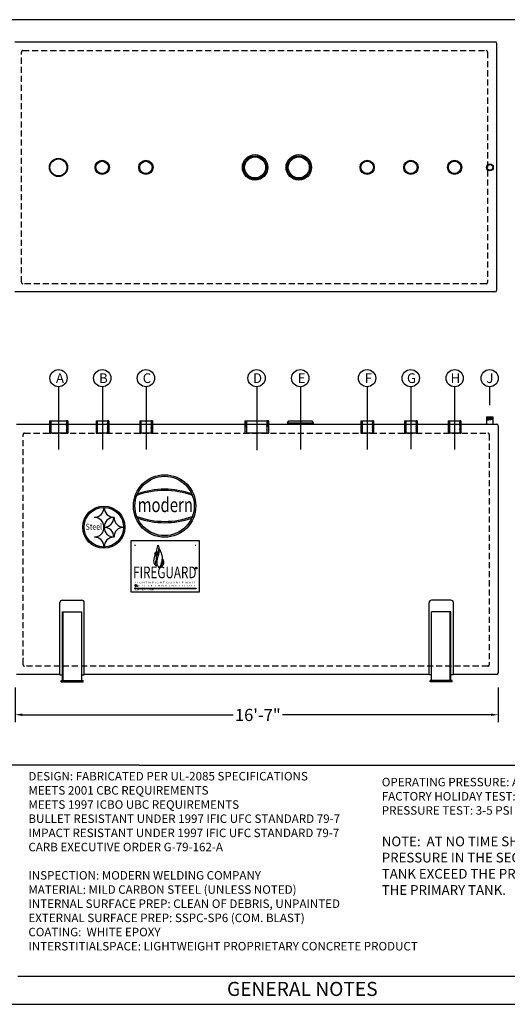
# Model space of a CAD drawing. Extents: x 1066 to 1695, y 268 to 674.
import ezdxf
from ezdxf.enums import TextEntityAlignment as Align

# ---------------------------------------------------------------- set-up
doc = ezdxf.new("R2010")
doc.units = 0
doc.header["$LTSCALE"] = 10
doc.header["$MEASUREMENT"] = 0
doc.linetypes.add('HIDDEN', pattern=[0.375, 0.25, -0.125])
doc.layers.get('0').update_dxf_attribs({"linetype": 'CONTINUOUS'})
doc.layers.get('DEFPOINTS').update_dxf_attribs({"linetype": 'CONTINUOUS'})
doc.layers.add('MAIN', color=7, linetype='CONTINUOUS')
doc.layers.add('VPORTS', color=7, linetype='CONTINUOUS')
doc.styles.add('decals', font='times.ttf')
doc.styles.add('ISO', font='isocp2.shx')
doc.styles.add('RFL', font='simplex.shx', dxfattribs={"width": 0.85})
doc.dimstyles.new('', dxfattribs={"dimtxt": 3, "dimasz": 3, "dimexe": 0.1875, "dimexo": 0.0625, "dimgap": 6, "dimtad": 1, "dimtih": 1, "dimtoh": 1, "dimdec": 4, "dimzin": 0, "dimdsep": 46, "dimlunit": 4, "dimtxsty": 'Standard', "dimcen": 0.0625, "dimadec": 0, "dimazin": 0, "dimtfac": 0.0625, "dimtdec": 4, "dimtix": 1, "dimtofl": 0, "dimtmove": 2, "dimatfit": 3, "dimfxl": 1, "dimtolj": 1, "dimtzin": 0, "dimarcsym": 0})

# ---------------------------------------------------------------- blocks, each defined once
blk = doc.blocks.new('TOECoupling4-E')
at = {"layer": 'MAIN', "linetype": 'Continuous'}
h = blk.add_hatch(dxfattribs=at)
h.set_pattern_fill('ANSI31', color=256, angle=270, style=0)
h.set_pattern_definition([(315, (-250.4198457068949, -236.5907060874816), (0.08838834764831846, 0.08838834764831842), [])])
edge = h.paths.add_edge_path()
edge.add_line((-2.219672840905105, 2.518294627302225), (-2.125, 2.518294627302225))
edge.add_line((-2.219672840905105, 4.814609956527875), (-2.125, 4.814609956527875))
edge.add_line((-2.219672840905105, 4.814609956527875), (-2.219672840905105, 2.518294627302225))
edge.add_line((-2.125, 5.010401007765267), (-2.125, 0))
h = blk.add_hatch(dxfattribs=at)
h.set_pattern_fill('ANSI31', color=256, angle=270, style=0)
h.set_pattern_definition([(225, (250.4198457068949, -236.5907060874816), (-0.08838834764831846, 0.08838834764831842), [])])
edge = h.paths.add_edge_path()
edge.add_line((2.219672840905105, 2.518294627302225), (2.125, 2.518294627302225))
edge.add_line((2.219672840905105, 4.814609956527875), (2.125, 4.814609956527875))
edge.add_line((2.219672840905105, 4.814609956527875), (2.219672840905105, 2.518294627302225))
edge.add_line((2.125, 5.010401007765267), (2.125, 0))
at = {"layer": 'MAIN'}
for p, q in [((-2.605000000000018, 5.010401007765267), (-2.605000000000018, 0)), ((-2.125, 5.010401007765267), (-2.125, 0)), ((2.125, 5.010401007765267), (2.125, 0)), ((2.605, 5.010401007765267), (2.605, 0))]:
    blk.add_line(p, q, dxfattribs=at)
at = {"layer": 'MAIN', "linetype": 'Continuous'}
for p, q in [((-2.605000000000018, 5.010401007765267), (-2.125, 5.010401007765267)), ((-2.219672840905105, 4.814609956527875), (-2.125, 4.814609956527875)), ((-2.219672840905105, 4.814609956527875), (-2.219672840905105, 2.518294627302225)), ((-2.125, 5.010401007765267), (2.125, 5.010401007765267)), ((2.605000000000018, 5.010401007765267), (2.125, 5.010401007765267)), ((2.219672840905105, 4.814609956527875), (2.125, 4.814609956527875)), ((2.219672840905105, 4.814609956527875), (2.219672840905105, 2.518294627302225)), ((-2.605000000000018, 0), (-2.125, 0)), ((-2.219672840905105, 2.518294627302225), (-2.125, 2.518294627302225)), ((2.125, 0), (-2.125, 0)), ((2.219672840905105, 2.518294627302225), (2.125, 2.518294627302225)), ((2.125, 0), (2.605000000000018, 0))]:
    blk.add_line(p, q, dxfattribs=at)
blk = doc.blocks.new('TOECoupling8-E')
at = {"layer": 'MAIN', "linetype": 'Continuous'}
h = blk.add_hatch(dxfattribs=at)
h.set_pattern_fill('ANSI31', color=256, angle=270, style=0)
h.set_pattern_definition([(315, (-252.5168457068949, -236.5907060874816), (0.08838834764831846, 0.08838834764831842), [])])
edge = h.paths.add_edge_path()
edge.add_line((-4.316672840905113, 2.518294627302225), (-4.222000000000008, 2.518294627302225))
edge.add_line((-4.316672840905113, 4.814609956527875), (-4.222000000000008, 4.814609956527875))
edge.add_line((-4.316672840905113, 4.814609956527875), (-4.316672840905113, 2.518294627302225))
edge.add_line((-4.222000000000008, 5.010401007765267), (-4.222000000000008, 0))
h = blk.add_hatch(dxfattribs=at)
h.set_pattern_fill('ANSI31', color=256, angle=270, style=0)
h.set_pattern_definition([(225, (252.5168457068949, -236.5907060874816), (-0.08838834764831846, 0.08838834764831842), [])])
edge = h.paths.add_edge_path()
edge.add_line((4.316672840905113, 2.518294627302225), (4.222000000000008, 2.518294627302225))
edge.add_line((4.316672840905113, 4.814609956527875), (4.222000000000008, 4.814609956527875))
edge.add_line((4.316672840905113, 4.814609956527875), (4.316672840905113, 2.518294627302225))
edge.add_line((4.222000000000008, 5.010401007765267), (4.222000000000008, 0))
for p, q in [((-4.875, 5.010401007765267), (-4.222000000000008, 5.010401007765267)), ((-4.316672840905113, 4.814609956527875), (-4.316672840905113, 2.518294627302225)), ((-4.316672840905113, 4.814609956527875), (-4.222000000000008, 4.814609956527875)), ((-4.222000000000008, 5.010401007765296), (4.222000000000008, 5.010401007765296)), ((4.875000000000028, 5.010401007765267), (4.222000000000008, 5.010401007765267)), ((4.316672840905113, 4.814609956527875), (4.222000000000008, 4.814609956527875)), ((4.316672840905113, 4.814609956527875), (4.316672840905113, 2.518294627302225)), ((-4.875, 0), (-4.222000000000008, 0)), ((-4.316672840905113, 2.518294627302225), (-4.222000000000008, 2.518294627302225)), ((4.222000000000008, 0), (-4.222000000000008, 0)), ((4.316672840905113, 2.518294627302225), (4.222000000000008, 2.518294627302225)), ((4.222000000000008, 0), (4.875000000000028, 0))]:
    blk.add_line(p, q, dxfattribs=at)
at = {"layer": 'MAIN'}
for p, q in [((-4.875, 5.010401007765267), (-4.875, 0)), ((-4.222000000000008, 5.010401007765267), (-4.222000000000008, 0)), ((4.222000000000008, 5.010401007765267), (4.222000000000008, 0)), ((4.875, 5.010401007765267), (4.875, 0))]:
    blk.add_line(p, q, dxfattribs=at)
blk = doc.blocks.new('*D63')
at = {"color": 0, "lineweight": -2, "transparency": 16777216}
for p, q in [((1278.997919075237, 398.5790270433426), (1278.997919075237, 384.3408110085386)), ((1477.997919075238, 398.5790270433428), (1477.997919075238, 384.3408110085386)), ((1281.997919075237, 387.3408110085386), (1368.840171194956, 387.3408110085386)), ((1474.997919075238, 387.3408110085386), (1389.100587861623, 387.3408110085386))]:
    blk.add_line(p, q, dxfattribs=at)
at = {"color": 0, "transparency": 16777216}
for points in [[(1281.997919075237, 387.8408110085386), (1281.997919075237, 386.8408110085386), (1278.997919075237, 387.3408110085386)], [(1474.997919075238, 386.8408110085386), (1474.997919075238, 387.8408110085386), (1477.997919075238, 387.3408110085386)]]:
    blk.add_solid(points, dxfattribs=at)
at = {"layer": 'DEFPOINTS', "color": 0, "transparency": 16777216}
for p in [(1278.997919075237, 404.5790270433426), (1477.997919075238, 404.5790270433428), (1477.997919075238, 387.3408110085386)]:
    blk.add_point(p, dxfattribs=at)
at = {"color": 0, "transparency": 16777216, "insert": (1378.970379528289, 387.2386922361613), "char_height": 5, "attachment_point": 5, "style": 'ISO'}
blk.add_mtext('\\A1;16\'-7"', dxfattribs=at)

msp = doc.modelspace()

# ---------------------------------------------------------------- hatches: boundary and pattern name
h = msp.add_hatch(color=0)
edge = h.paths.add_edge_path()
edge.add_arc((1340.588267994249, 473.2941614963884), 12.85553689505288, 0, 360)
edge = h.paths.add_edge_path(flags=16)
edge.add_arc((1340.588267994249, 473.2941614963884), 12.22181324529675, 0, 360)
h = msp.add_hatch(color=0)
edge = h.paths.add_edge_path()
edge.add_arc((1340.588267994249, 445.8773834671663), 33.75401452678342, 70.21909354650717, 109.7809064534928)
edge.add_line((1329.165087318592, 477.6396950947162), (1329.427986164839, 478.2762121275085))
edge.add_arc((1340.588267994249, 446.4205751669572), 33.75401452678342, 70.6926362783667, 109.3073637216333, ccw=False)
edge.add_line((1351.74854982366, 478.2762121275085), (1352.011448669907, 477.6396950947162))
h = msp.add_hatch(color=7)
edge = h.paths.add_edge_path()
edge.add_arc((1315.580104517651, 464.5424838802276), 8.691067196655467, 0, 360)
edge = h.paths.add_edge_path(flags=16)
edge.add_arc((1315.580104517651, 464.5424838802276), 8.1478754968645, 0, 360)
h = msp.add_hatch(color=7)
edge = h.paths.add_edge_path()
edge.add_arc((1340.588267994249, 500.7109395256106), 33.75401452678342, 250.2190935465133, 289.7809064534867)
edge.add_line((1352.011448669907, 468.9486278980607), (1351.74854982366, 468.3121108652684))
edge.add_arc((1340.588267994249, 500.1677478258196), 33.75401452678342, 250.6926362783667, 289.3073637216333, ccw=False)
edge.add_line((1329.427986164839, 468.3121108652684), (1329.165087318592, 468.9486278980607))
at = {"layer": 'MAIN', "linetype": 'Continuous'}
h = msp.add_hatch(dxfattribs=at)
h.set_pattern_fill('ANSI31', color=256, angle=270, style=0)
h.set_pattern_definition([(315, (1045.403819593094, 266.7274486155878), (0.08838834764831846, 0.08838834764831842), [])])
edge = h.paths.add_edge_path()
edge.add_line((1293.603992459083, 505.8364493303716), (1293.698665299989, 505.8364493303716))
edge.add_line((1293.603992459083, 508.1327646595973), (1293.698665299989, 508.1327646595973))
edge.add_line((1293.603992459083, 508.1327646595973), (1293.603992459083, 505.8364493303716))
edge.add_line((1293.698665299989, 508.3285557108347), (1293.698665299989, 503.3181547030694))
h = msp.add_hatch(dxfattribs=at)
h.set_pattern_fill('ANSI31', color=256, angle=270, style=0)
h.set_pattern_definition([(225, (1548.533511006883, 266.7274486155878), (-0.08838834764831846, 0.08838834764831842), [])])
edge = h.paths.add_edge_path()
edge.add_line((1300.333338140894, 505.8364493303716), (1300.238665299988, 505.8364493303716))
edge.add_line((1300.333338140894, 508.1327646595973), (1300.238665299988, 508.1327646595973))
edge.add_line((1300.333338140894, 508.1327646595973), (1300.333338140894, 505.8364493303716))
edge.add_line((1300.238665299988, 508.3285557108347), (1300.238665299988, 503.3181547030694))
at = {"layer": 'VPORTS'}
for points in [[(1328.691121550216, 457.3175255194788), (1328.691121550216, 456.8195997946704), (1328.193195825408, 456.8195997946704), (1328.193195825408, 457.3175255194788)], [(1353.044216090845, 457.3175255194788), (1353.044216090845, 456.8195997946704), (1353.542141815653, 456.8195997946704), (1353.542141815653, 457.3175255194788)]]:
    msp.add_hatch(color=7, dxfattribs=at).paths.add_polyline_path(points)
h = msp.add_hatch(color=7, dxfattribs=at)
edge = h.paths.add_edge_path()
edge.add_arc((1353.54245687966, 447.7240420948592), 0.3621277998606445, 0, 360)
edge = h.paths.add_edge_path(flags=16)
edge.add_arc((1353.54245687966, 447.7240420948592), 0.3168618248780639, 0, 360)

# ---------------------------------------------------------------- linework, layer by layer
at = {"color": 7}
for p, q in [((1693.103877275995, 673.5100041472637), (1065.691377275995, 673.5100041472637)), ((1315.715305754356, 472.6063927202304), (1315.612836594669, 472.6063927202304)), ((1311.657734044433, 468.6512901699943), (1311.657734044433, 468.5488210103072)), ((1319.670408304592, 468.5488210103072), (1319.670408304592, 468.6512901699943)), ((1319.772877464279, 468.5488210103072), (1319.670408304592, 468.5488210103072)), ((1329.165087318592, 468.9486278980607), (1329.427986164839, 468.3121108652684)), ((1352.011448669907, 468.9486278980607), (1351.74854982366, 468.3121108652684)), ((1315.612836594669, 464.5937184600711), (1315.715305754356, 464.5937184600711)), ((1315.715305754356, 464.4912493003841), (1315.612836594669, 464.4912493003841)), ((1315.715305754356, 464.5937184600711), (1315.715305754356, 464.4912493003841)), ((1323.727980014516, 464.4912493003841), (1323.727980014516, 464.5937184600711)), ((1311.657734044433, 460.536146750148), (1311.657734044433, 460.433677590461)), ((1319.670408304592, 460.433677590461), (1319.670408304592, 460.536146750148)), ((1319.670408304592, 460.536146750148), (1319.772877464279, 460.536146750148)), ((1315.612836594669, 456.4785750402248), (1315.715305754356, 456.4785750402248)), ((1328.335949011291, 440.2569026617661), (1328.668563479159, 440.2569026617661)), ((1328.335949011291, 440.1212755067723), (1328.667180175952, 440.1211047368184)), ((1328.540476918035, 440.8000943615571), (1329.256109124407, 440.8000943615571)), ((1328.540476918035, 440.6642964366093), (1328.897943619376, 440.6642964366093)), ((1328.540476918035, 440.5284985116616), (1328.668563479159, 440.5285032086055)), ((1328.540476918035, 440.3927005867139), (1328.678200774997, 440.3927005867139)), ((1328.897943619376, 440.6642964366093), (1328.897943619376, 440.1201545263107)), ((1329.028756823394, 440.6642964366093), (1329.256109124407, 440.6642964366093)), ((1329.028756823394, 440.6642964366093), (1329.028756823394, 440.1201545263107)), ((1329.126241741978, 440.5245616410374), (1329.257054945997, 440.5245616410374)), ((1329.126241741978, 440.5245616410374), (1329.126241741978, 440.1201545263107)), ((1329.257054945997, 440.5245616410374), (1329.257054945997, 440.1201545263107)), ((1065.691377275995, 268.1050041472636), (1693.103877275995, 268.1050041472636))]:
    msp.add_line(p, q, dxfattribs=at)
at = {"linetype": 'Continuous'}
for p, q in [((1278.872350629444, 664.433116493979), (1476.622350629444, 664.4331164939795)), ((1477.247350629444, 663.8081164939795), (1477.247350629444, 562.0398015053302)), ((1476.622350629444, 561.4148015053302), (1278.872350629444, 561.4148015053306)), ((1296.968665299989, 522.3546748580006), (1296.968665299989, 496.5871643284704)), ((1314.958982909155, 522.3546748580006), (1314.958982909155, 496.5871643284704)), ((1332.949300518321, 522.3546748580006), (1332.949300518321, 496.5871643284704)), ((1378.497919075237, 522.3546748580005), (1378.497919075237, 496.207260315259)), ((1378.497919075237, 519.6041527759152), (1378.497919075237, 496.207260315259)), ((1396.497919075237, 522.3546748580005), (1396.497919075237, 496.5871643284703)), ((1424.000445845057, 522.3546748580006), (1424.000445845057, 496.5970172943882)), ((1441.990755171523, 522.3546748580006), (1441.990755171523, 496.6732132698332)), ((1459.98107278069, 522.3546110125408), (1459.98107278069, 496.5970172943882)), ((1474.540036344815, 514.859379504589), (1474.540036344815, 522.3546748580006)), ((1279.622919075237, 506.9540270433425), (1477.372919075237, 506.9540270433428)), ((1391.247919075237, 507.5790270433428), (1391.747919075237, 508.3290270433428)), ((1391.247919075237, 507.5790270433428), (1391.247919075237, 506.9540270433428)), ((1391.247919075237, 507.5790270433428), (1401.747919075237, 507.5790270433428)), ((1391.747919075237, 508.3290270433428), (1401.247919075237, 508.3290270433428)), ((1401.247919075237, 508.3290270433428), (1401.747919075237, 507.5790270433428)), ((1401.747919075237, 507.5790270433428), (1401.747919075237, 506.9540270433428)), ((1473.190006731941, 509.9378425551387), (1473.190006731941, 506.9226814560851)), ((1473.190006731941, 509.9378425551387), (1475.752774047771, 509.9378425551387)), ((1475.752774047771, 509.9378425551387), (1475.752774047771, 506.7832971919743)), ((1477.997919075237, 506.3290270433428), (1477.997919075238, 404.5790270433428)), ((1297.497919075277, 403.9540270433426), (1297.497919075277, 433.4905956875277)), ((1307.497919075277, 403.7040270433426), (1307.497919075277, 433.4905956875277)), ((1449.497919075277, 403.7040270433426), (1449.497919075277, 433.4905956875277)), ((1459.497919075277, 403.9540270433426), (1459.497919075277, 433.4905956875277)), ((1298.497919075278, 401.4409008863822), (1298.497919075278, 429.6586884635157)), ((1298.872919075277, 401.4409008863822), (1298.872919075278, 429.6586884635157)), ((1306.497919075277, 401.4409008863822), (1306.497919075277, 429.6586884635157)), ((1450.497919075277, 401.4409008863822), (1450.497919075277, 429.6586884635157)), ((1458.122919075277, 401.4409008863822), (1458.122919075277, 429.6586884635157)), ((1458.497919075277, 401.4409008863822), (1458.497919075277, 429.6586884635157)), ((1282.296194241354, 410.7163070253781), (1282.296194241354, 410.6931369096607)), ((1297.497919075277, 403.9540270433426), (1279.622919075237, 403.9540270433426)), ((1297.497919075277, 403.9540270433426), (1297.497919075277, 403.7040270433426)), ((1297.497919075277, 403.7040270433426), (1298.497919075277, 403.7040270433426)), ((1297.997919075277, 400.9409008863822), (1297.997919075277, 401.4409008863822)), ((1297.997919075277, 401.4409008863822), (1306.997919075278, 401.4409008863822)), ((1306.497919075277, 403.7040270433427), (1307.497919075277, 403.7040270433427)), ((1306.997919075278, 400.9409008863822), (1306.997919075278, 401.4409008863822)), ((1449.497919075277, 403.9540270433428), (1307.497919075277, 403.9540270433426)), ((1450.497919075277, 403.7040270433427), (1449.497919075277, 403.7040270433427)), ((1458.997919075277, 401.4409008863822), (1449.997919075277, 401.4409008863822)), ((1449.997919075277, 400.9409008863822), (1449.997919075277, 401.4409008863822)), ((1459.497919075277, 403.7040270433426), (1458.497919075277, 403.7040270433426)), ((1458.997919075277, 400.9409008863822), (1458.997919075277, 401.4409008863822)), ((1477.372919075238, 403.9540270433428), (1459.497919075277, 403.9540270433426)), ((1459.497919075277, 403.9540270433426), (1459.497919075277, 403.7040270433426)), ((1297.997919075277, 400.9409008863822), (1306.997919075278, 400.9409008863822)), ((1458.997919075277, 400.9409008863822), (1449.997919075277, 400.9409008863822))]:
    msp.add_line(p, q, dxfattribs=at)
at = {"linetype": 'HIDDEN'}
for p, q in [((1281.644794228228, 565.4039113716486), (1281.644794228228, 660.1722441537058)), ((1282.269794228228, 660.7972441537058), (1472.951506646758, 660.7972441537056)), ((1473.576506646758, 660.1722441537056), (1473.576506646757, 565.4039113716485)), ((1472.951506646757, 564.7789113716485), (1282.269794228228, 564.7789113716486)), ((1282.921194241354, 503.3181547030695), (1473.671194241354, 503.3181547030694)), ((1282.296194241354, 407.9431369096606), (1282.296194241354, 502.6931547030695)), ((1474.296194241354, 502.6931547030694), (1474.296194241354, 407.9431369096606)), ((1473.671194241354, 407.3181369096606), (1282.921194241354, 407.3181369096606))]:
    msp.add_line(p, q, dxfattribs=at)
for p, q in [((1474.874741682484, 509.9378425551387), (1473.190006731941, 509.7159356284828)), ((1475.752774047771, 509.8102600677502), (1473.190006731941, 509.4727020331127)), ((1475.752774047771, 509.586634901778), (1473.190006731941, 509.2490768671407)), ((1475.752774047771, 509.3575236165136), (1473.190006731941, 509.0199655818761)), ((1475.752774047771, 509.1034401768422), (1473.190006731941, 508.7658821422048)), ((1475.752774047771, 508.8604034492387), (1473.190006731941, 508.5228454146014)), ((1396.497919075237, 503.3181547030695), (1396.497919075237, 496.5871643284703)), ((1298.497919075277, 434.4905956875277), (1306.497919075277, 434.4905956875277)), ((1458.497919075277, 434.4905956875277), (1450.497919075277, 434.4905956875277)), ((1298.497919075278, 429.6586884635156), (1306.497919075277, 429.6586884635156)), ((1458.497919075277, 429.6586884635156), (1450.497919075277, 429.6586884635156))]:
    msp.add_line(p, q)
at = {"color": 0}
for p, q in [((1329.165087318592, 477.6396950947162), (1329.427986164839, 478.2762121275085)), ((1352.011448669907, 477.6396950947162), (1351.74854982366, 478.2762121275085))]:
    msp.add_line(p, q, dxfattribs=at)
for centre, radius in [((1296.897251410669, 612.6857962995773), 3.75), ((1296.897251410669, 612.6857962995773), 3.5), ((1296.918841474247, 525.90849630353), 3.554170688121587), ((1314.909159083413, 525.90849630353), 3.554170688121587), ((1332.899476692579, 525.90849630353), 3.554170688121587), ((1378.448095249495, 525.9084963035299), 3.554170688121587), ((1396.448095249495, 525.9084963035299), 3.554170688121587), ((1423.950622019315, 525.90849630353), 3.554170688121587), ((1441.940931345781, 525.90849630353), 3.554170688121587), ((1460.026112971541, 525.90849630353), 3.554170688121587), ((1474.421566564114, 525.90849630353), 3.554170688121587)]:
    msp.add_circle(centre, radius)
at = {"linetype": 'Continuous'}
for centre, radius in [((1377.84651906211, 612.6857962995773), 5.25), ((1377.84651906211, 612.6857962995773), 4.75), ((1377.84651906211, 612.6857962995773), 4.3125), ((1395.84651906211, 612.6857962995773), 5.25), ((1395.84651906211, 612.6857962995773), 4.75), ((1395.84651906211, 612.6857962995773), 4.3125), ((1314.897251410669, 612.6857962995773), 2.9375), ((1314.897251410669, 612.6857962995773), 2.5625), ((1332.887569019835, 612.6857962995773), 2.9375), ((1332.887569019835, 612.6857962995773), 2.5625), ((1424.005316445427, 612.6956492654951), 2.9375), ((1424.005316445427, 612.6956492654951), 2.5625), ((1441.995634054593, 612.6956492654951), 2.9375), ((1441.995634054593, 612.6956492654951), 2.5625), ((1459.98595166376, 612.6956492654951), 2.9375), ((1459.98595166376, 612.6956492654951), 2.5625), ((1474.544915227885, 612.6857962995773), 1.4), ((1474.544915227885, 612.6857962995773), 1.2)]:
    msp.add_circle(centre, radius, dxfattribs=at)
at = {"color": 0}
for radius in [12.85553689505288, 12.22181324529675]:
    msp.add_circle((1340.588267994249, 473.2941614963884), radius, dxfattribs=at)
at = {"color": 7}
for centre, radius in [((1315.580104517651, 464.5424838802276), 8.691067196655467), ((1315.580104517651, 464.5424838802276), 8.1478754968645), ((1329.33550947234, 440.1787872799375), 0.05548879149375335)]:
    msp.add_circle(centre, radius, dxfattribs=at)
at = {"linetype": 'Continuous'}
for centre, start, end in [((1476.622350629444, 663.8081164939795), 0, 90), ((1476.622350629444, 562.0398015053302), 270, 0), ((1477.372919075237, 506.3290270433428), 0, 90), ((1477.372919075238, 404.5790270433428), 270, 0)]:
    msp.add_arc(centre, 0.625, start, end, dxfattribs=at)
at = {"linetype": 'HIDDEN'}
for centre, start, end in [((1282.269794228228, 660.1722441537058), 90, 180), ((1472.951506646758, 660.1722441537056), 0, 90), ((1282.269794228228, 565.4039113716486), 180, 270), ((1472.951506646757, 565.4039113716485), 270, 0), ((1282.921194241354, 502.6931547030695), 90, 180), ((1473.671194241354, 502.6931547030694), 0, 90), ((1282.921194241354, 407.9431369096606), 180, 270), ((1473.671194241354, 407.9431369096606), 270, 0)]:
    msp.add_arc(centre, 0.625, start, end, dxfattribs=at)
at = {"color": 0}
for centre, start, end in [((1340.588267994249, 445.8773834671663), 70.21909354651329, 109.7809064534867), ((1340.588267994249, 446.4205751669572), 70.6926362783667, 109.3073637216333)]:
    msp.add_arc(centre, 33.75401452678342, start, end, dxfattribs=at)
at = {"color": 7}
for centre, radius, start, end in [((1311.697096570665, 472.567030193999), 3.915937862640794, 269.4240601653308, 0.5759398346758103), ((1319.631045778361, 472.567030193999), 3.915937862640809, 179.4240601653242, 270.5759398346692), ((1311.697096570665, 464.6330809863025), 3.915937862640796, 359.4240601653241, 90.57593983466923), ((1319.631045778361, 464.6330809863025), 3.915937862640795, 89.42406016533077, 180.5759398346758), ((1315.754668280588, 468.5094584840758), 3.915937862640794, 269.4240601653308, 0.5759398346758103), ((1323.688617488284, 468.5094584840758), 3.915937862640809, 179.4240601653242, 270.5759398346692), ((1340.588267994249, 500.7109395256106), 33.75401452678342, 250.2190935465133, 289.7809064534867), ((1340.588267994249, 500.1677478258196), 33.75401452678342, 250.6926362783667, 289.3073637216333), ((1311.697096570665, 464.4518867741527), 3.915937862640794, 269.4240601653308, 0.5759398346758103), ((1319.631045778361, 464.4518867741527), 3.915937862640809, 179.4240601653242, 270.5759398346692), ((1315.754668280588, 460.5755092763794), 3.915937862640796, 359.4240601653241, 90.57593983466923), ((1323.688617488284, 460.5755092763794), 3.915937862640795, 89.42406016533077, 180.5759398346758), ((1311.697096570665, 456.5179375664562), 3.915937862640796, 359.4240601653241, 90.57593983466923), ((1319.631045778361, 456.5179375664562), 3.915937862640795, 89.42406016533077, 180.5759398346758), ((1328.539093614828, 440.5963974741355), 0.2037015843655009, 89.61091100510508, 270.3890889948949), ((1328.535658270116, 440.5963974741355), 0.06806973242784312, 85.94064366671023, 274.0593563332898), ((1328.668563479159, 440.32480162424), 0.2037015843655009, 269.6109110051051, 90.38908899489492), ((1328.673382127078, 440.32480162424), 0.06806973242784312, 265.9406436667102, 94.0593563332898)]:
    msp.add_arc(centre, radius, start, end, dxfattribs=at)
for centre, start, end in [((1298.497919075277, 433.4905956875277), 90, 180), ((1306.497919075277, 433.4905956875277), 0, 90), ((1450.497919075277, 433.4905956875277), 90, 180), ((1458.497919075277, 433.4905956875277), 0, 90)]:
    msp.add_arc(centre, 1, start, end)
at = {"layer": 'DEFPOINTS', "color": 0, "linetype": 'ByBlock'}
for p in [(1329.529034805012, 403.9540270433426), (1393.296194241395, 403.9540270433427), (1302.497919075277, 400.9409008863822), (1454.497919075277, 400.9409008863822)]:
    msp.add_point(p, dxfattribs=at)
at = {"layer": 'MAIN'}
for p, q in [((1293.218665299989, 508.3285557108347), (1293.218665299989, 503.3181547030694)), ((1293.698665299989, 508.3285557108347), (1293.698665299989, 503.3181547030694)), ((1300.238665299988, 508.3285557108347), (1300.238665299988, 503.3181547030694)), ((1300.718665299988, 508.3285557108347), (1300.718665299988, 503.3181547030694))]:
    msp.add_line(p, q, dxfattribs=at)
at = {"layer": 'MAIN', "linetype": 'Continuous'}
for p, q in [((1293.218665299989, 508.3285557108347), (1293.698665299989, 508.3285557108347)), ((1293.603992459083, 508.1327646595973), (1293.698665299989, 508.1327646595973)), ((1293.603992459083, 508.1327646595973), (1293.603992459083, 505.8364493303716)), ((1293.698665299989, 508.3285557108347), (1300.238665299988, 508.3285557108347)), ((1300.718665299989, 508.3285557108347), (1300.238665299988, 508.3285557108347)), ((1300.333338140894, 508.1327646595973), (1300.238665299988, 508.1327646595973)), ((1300.333338140894, 508.1327646595973), (1300.333338140894, 505.8364493303716)), ((1293.218665299989, 503.3181547030694), (1293.698665299989, 503.3181547030694)), ((1293.603992459083, 505.8364493303716), (1293.698665299989, 505.8364493303716)), ((1300.238665299988, 503.3181547030694), (1293.698665299989, 503.3181547030694)), ((1300.333338140894, 505.8364493303716), (1300.238665299988, 505.8364493303716)), ((1300.238665299988, 503.3181547030694), (1300.718665299989, 503.3181547030694))]:
    msp.add_line(p, q, dxfattribs=at)
at = {"layer": 'MAIN', "color": 7}
for p, q in [((1330.169877275994, 366.5476342916129), (1065.69136182962, 366.5476341472618)), ((1330.169875907417, 366.5475803197864), (1693.103877275995, 366.5475803585909)), ((1280.202235009055, 279.6880041947776), (1519.358877275995, 279.6880041472637))]:
    msp.add_line(p, q, dxfattribs=at)
at = {"layer": 'VPORTS', "color": 7}
for p, q in [((1354.990653015096, 458.8779913431412), (1326.744684625965, 458.8779913431412)), ((1326.744684625965, 458.8779913431412), (1326.744684625965, 437.8745789512238)), ((1354.990653015096, 437.8745789512238), (1354.990653015096, 458.8779913431412)), ((1326.744684625965, 437.8745789512238), (1354.990653015096, 437.8745789512238)), ((1328.193195825408, 439.5041540505967), (1353.542141815653, 439.5041540505967)), ((1328.193195825408, 439.5041540505967), (1328.193195825408, 439.3230901506664)), ((1328.193195825408, 439.3230901506664), (1353.542141815653, 439.3230901506664)), ((1353.542141815653, 439.5041540505967), (1353.542141815653, 439.3230901506664))]:
    msp.add_line(p, q, dxfattribs=at)
for radius in [0.3621277998606445, 0.3168618248780639]:
    msp.add_circle((1353.54245687966, 447.7240420948592), radius, dxfattribs=at)
for points in [[(1337.826976833387, 457.1131135576622), (1337.816844165393, 456.7129769219947), (1337.474819977713, 455.8441639684631), (1337.279377584753, 454.653206786588), (1337.435731358135, 453.4720116426629), (1337.777755780791, 452.8667711217757), (1337.777755780791, 452.9253428094746), (1337.728895182552, 453.6477265977592), (1337.807072186731, 454.5360635191906), (1338.022058771991, 455.1413040400778), (1338.149096374411, 456.2346417064549), (1337.856155777919, 457.133120502846), (1337.83922875681, 457.1407297710734), (1337.823994508305, 457.1314296503512), (1337.826976833387, 457.1131135576622)], [(1338.312710634807, 455.6642371011624), (1338.373470203282, 455.269711476421), (1338.419039826543, 454.6779230393087), (1338.267141011546, 453.4488238978024), (1337.932963491124, 452.614250484793), (1337.750684785698, 451.8707213988366), (1337.522836457012, 450.9147553422451), (1337.515540305089, 449.5940793997526), (1337.710812082133, 448.8138059809785), (1338.003719853889, 448.4041624335283), (1338.218518829876, 448.0920530245164), (1338.280239849121, 447.9183064274404), (1338.267394594983, 447.8348993453705), (1338.290970633661, 447.8084351211403), (1338.328177313035, 447.8067456680911), (1338.377222770911, 447.8456031919828), (1338.552701447452, 448.1130304431112), (1338.928532277418, 448.7911169056278), (1339.315540742469, 450.1266622760768), (1339.512503288141, 451.2330671595257), (1339.55220651132, 451.6195371965526), (1339.437364434401, 452.9531853951655), (1339.078483129865, 454.2438126674107), (1338.407643226195, 455.6618850646103), (1338.36514931092, 455.7137679675089), (1338.336820175658, 455.7279178501175), (1338.303769376264, 455.718484595045), (1338.302352792072, 455.6916510007447), (1338.312710634807, 455.6642371011624)], [(1336.672735747105, 453.9804149581939), (1336.998300987388, 453.2893095650554), (1337.23230095244, 452.5880408049), (1337.293344390935, 451.8969354117615), (1337.12897931978, 450.846650115829), (1336.958057691994, 450.1494467024804), (1336.886840229595, 449.6941301281301), (1336.972301043488, 449.0680699598987), (1337.22773511895, 448.7033834464667), (1337.265231066025, 448.6538542988054), (1337.243937941674, 448.6403181908228), (1337.212966124436, 448.6480530633842), (1337.056170829715, 448.7137997501561), (1336.647747378172, 449.0091020191465), (1336.302488265389, 449.5609409340784), (1336.121891469368, 450.1286982273255), (1336.468215731819, 452.6473478665536), (1336.593973180831, 453.1829091942154), (1336.623291936537, 453.754029400402), (1336.615224009364, 453.9679808851409), (1336.619185717596, 454.028333173573), (1336.640974877895, 454.0322906280929), (1336.672735747105, 453.9804149581939)]]:
    msp.add_spline(points, degree=3, dxfattribs=at)
at = {"layer": 'VPORTS', "color": 7, "end_tangent": (0.3841744704754882, 0.9232605137418574)}
msp.add_spline([(1338.864300840371, 448.1599817521866), (1339.192106705269, 448.675874289112), (1339.576712923877, 449.4186716903175), (1339.697901027367, 450.0624510245459), (1339.76318389571, 450.677334325308), (1339.707227121075, 451.1990534675821), (1339.701334598076, 451.4718187387612), (1339.738143911779, 451.4810113845098), (1339.75348103733, 451.4810113845098), (1339.846157075938, 451.3233511652655), (1339.907125415366, 451.2423581656188), (1340.087885168747, 450.9752630362868), (1340.281001629753, 449.8711727489992), (1340.09839245881, 449.2144644093503), (1339.696652367688, 448.6307237782798), (1339.203607584904, 448.2476438529605), (1338.920830195362, 448.1434654109923), (1338.877287965309, 448.1304674234738), (1338.866610700891, 448.1318006834188), (1338.860204214812, 448.1368670712099), (1338.864300840371, 448.1599817521866)], degree=3, dxfattribs=at)

# ---------------------------------------------------------------- block references
for name, p in [('TOECoupling4-E', (1314.958982909155, 503.3181547030694)), ('TOECoupling4-E', (1332.949300518321, 503.3181547030694)), ('TOECoupling8-E', (1378.497919075237, 503.3181547030694)), ('TOECoupling4-E', (1424.000445845057, 503.3181547030694)), ('TOECoupling4-E', (1441.990755171523, 503.3181547030694)), ('TOECoupling4-E', (1459.98107278069, 503.3181547030695))]:
    msp.add_blockref(name, p)

# ---------------------------------------------------------------- texts
for s, p in [('A', (1295.848238214699, 523.9171653586127)), ('B', (1313.588729020811, 523.9171653586127)), ('C', (1331.579046629977, 523.9171653586127)), ('D', (1376.967735392193, 523.9171653586127)), ('E', (1395.365226649642, 523.9171653586126)), ('F', (1422.956539459113, 523.9171653586126)), ('G', (1440.360521218046, 523.9171653586127)), ('H', (1458.350830544513, 523.9171653586127)), ('J', (1473.076581939642, 523.9171653586127))]:
    msp.add_text(s, height=4).set_placement(p)
at = {"color": 0, "style": 'decals', "width": 0.8433042120819295}
msp.add_text('modern', height=5.975108697700634, dxfattribs=at).set_placement((1329.512055979663, 470.7631349714172), (1352.239487546792, 470.7631349714172), align=Align.FIT)
at = {"color": 7, "style": 'decals'}
for s, height, width, p, p2 in [('Steel', 2.534894599024511, 0.9062979124781319, (1308.074087563962, 463.4662239070925), (1314.860411824078, 463.4662239070925)), ('FIREGUARD', 4.798917603753261, 0.6419133536731422, (1327.64785497232, 443.5337296102006), (1353.694794970511, 443.5337296102006)), ('L I G H T W E I G H T  D O U B L E  W A L L ', 0.6337236497561278, 1.390900790814601, (1328.308297812955, 441.4248599692048), (1353.882605462228, 441.4248599692048)), ('U.S. Patents No. 5695089, 5809650', 0.6337236497561278, 0.5758116580275817, (1328.192493420365, 438.5277914420222), (1335.950113316494, 438.5277914420222)), ('S T E E L  T A N K  I N S T I T U T E ', 0.6337236497561278, 1.637522377670087, (1329.571987739919, 440.1508786459125), (1353.935426749431, 440.1508786459125))]:
    msp.add_text(s, height=height, dxfattribs=dict(at, width=width)).set_placement(p, p2, align=Align.FIT)
at = {"color": 7}
for height, p in [(0.3568226150876341, (1353.359992488322, 447.5608773131246)), (0.05794044797770312, (1329.307259770508, 440.1510724219387))]:
    msp.add_text('R', height=height, dxfattribs=at).set_placement(p)
at = {"char_height": 3.5, "attachment_point": 1, "style": 'ISO'}
for s, insert, width in [('{DESIGN: FABRICATED PER UL-2085 SPECIFICATIONS\\P^I  MEETS 2001 CBC REQUIREMENTS\\P^I  MEETS 1997 ICBO UBC REQUIREMENTS\\P^I  BULLET RESISTANT UNDER 1997 IFIC UFC STANDARD 79-7\\P^I  IMPACT RESISTANT UNDER 1997 IFIC UFC STANDARD 79-7\\P^I  CARB EXECUTIVE ORDER G-79-162-A\\P\\PINSPECTION: MODERN WELDING COMPANY\\PMATERIAL: MILD CARBON STEEL (UNLESS NOTED)\\PINTERNAL SURFACE PREP: CLEAN OF DEBRIS, UNPAINTED\\PEXTERNAL SURFACE PREP: SSPC-SP6 (COM. BLAST)\\PCOATING:  WHITE EPOXY\\PINTERSTITIALSPACE: LIGHTWEIGHT PROPRIETARY CONCRETE PRODUCT\\P }', (1284.501423156926, 363.7781421682206), 163.7598993393483), ('{OPERATING PRESSURE: ATMOSPHERIC\\PFACTORY HOLIDAY TEST: 35,000 VOLT\\PPRESSURE TEST: 3-5 PSI\\P\\H1.14286x;\\PNOTE:  AT NO TIME SHALL THE PRESSURE IN THE SECONDARY TANK EXCEED THE PRESSURE IN THE PRIMARY TANK.}', (1430.014111883236, 361.3472838957135), 87.906184062997)]:
    msp.add_mtext(s, dxfattribs=dict(at, insert=insert, width=width))
at = {"layer": 'MAIN', "color": 7, "style": 'RFL'}
msp.add_text('GENERAL NOTES', height=5.7915, dxfattribs=at).set_placement((1397.296786938613, 273.6896601553683), align=Align.MIDDLE)

# ---------------------------------------------------------------- dimensions: what is measured, and where the dimension line sits
dim = msp.add_linear_dim(base=(1477.997919075238, 387.3408110085386), p1=(1278.997919075237, 404.5790270433426), p2=(1477.997919075238, 404.5790270433428), dimstyle='', override={"dimtxt": 5, "dimexe": 3, "dimexo": 6, "dimgap": 2, "dimtxsty": 'ISO', "dimtfac": 0.0375, "dimfrac": 2})
dim.commit()
dim.dimension.update_dxf_attribs({"geometry": '*D63', "text_midpoint": (1378.970379528289, 387.2386922361613), "dimtype": 160})

doc.saveas('drawing.dxf')
